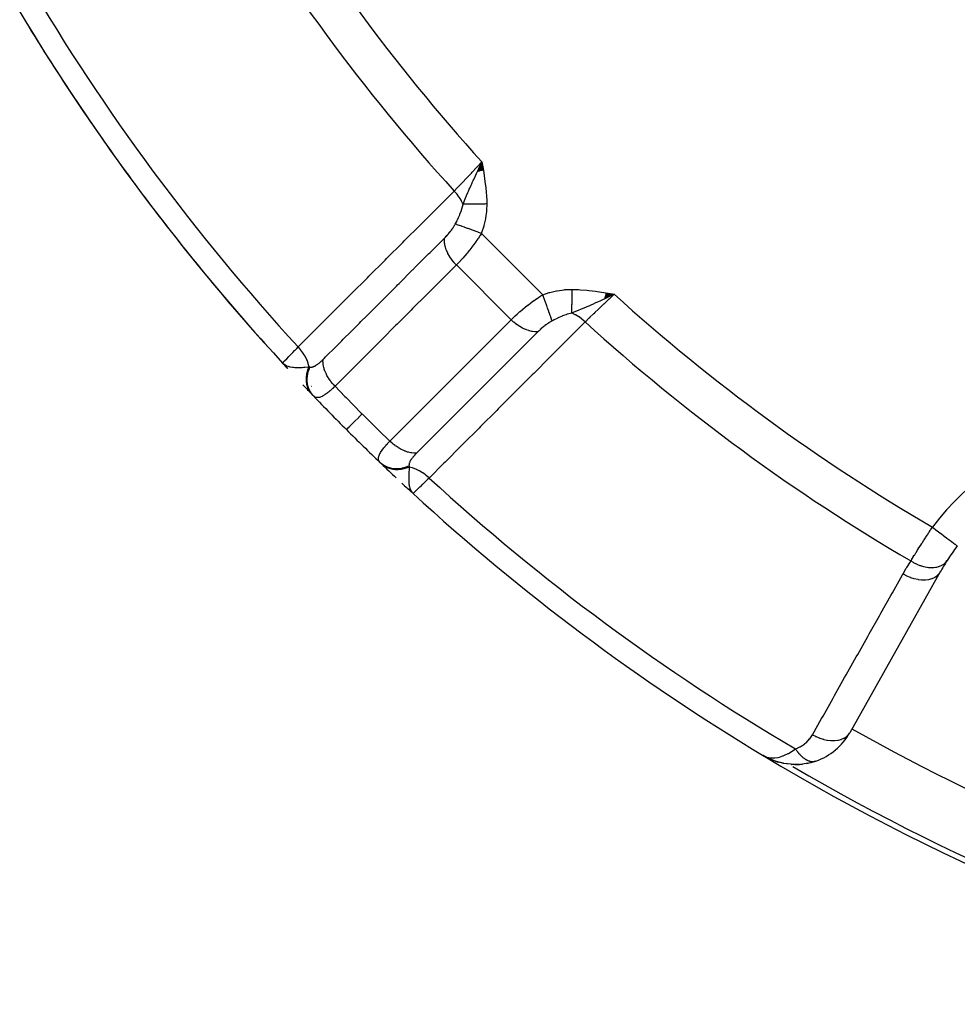
# Model space of a CAD drawing. Units: millimetres. Extents: x -313 to 503, y -343 to 343.
# Drawn here: x 153 to 183, y -98 to -66 of the extents above; entities that cross this region are included whole.
import ezdxf

# ---------------------------------------------------------------- set-up
doc = ezdxf.new("R2010")
doc.units = ezdxf.units.MM
doc.linetypes.add('DASHED', pattern=[9.652, 8.128, -1.524])
doc.layers.add('nevidi', color=4, linetype='DASHED')

msp = doc.modelspace()

# ---------------------------------------------------------------- linework, layer by layer
at = {"color": 2}
for p, q in [((167.579, -71.211), (167.715, -70.91)), ((167.588, -71.209), (167.715, -70.91)), ((167.588, -71.209), (167.715, -70.91)), ((167.597, -71.208), (167.715, -70.91)), ((167.606, -71.206), (167.715, -70.91)), ((167.616, -71.205), (167.715, -70.91)), ((167.625, -71.203), (167.715, -70.91)), ((167.634, -71.202), (167.715, -70.91)), ((167.643, -71.2), (167.715, -70.91)), ((167.653, -71.199), (167.715, -70.91)), ((167.662, -71.197), (167.715, -70.91)), ((167.671, -71.196), (167.715, -70.91)), ((167.68, -71.194), (167.715, -70.91)), ((167.69, -71.193), (167.715, -70.91)), ((167.69, -71.193), (167.715, -70.91)), ((167.699, -71.191), (167.715, -70.91)), ((167.708, -71.19), (167.715, -70.91)), ((167.755, -71.182), (167.715, -70.91)), ((167.746, -71.184), (167.715, -70.91)), ((167.736, -71.185), (167.715, -70.91)), ((167.727, -71.187), (167.715, -70.91)), ((167.727, -71.187), (167.715, -70.91)), ((167.718, -71.188), (167.715, -70.91)), ((171.657, -75.289), (171.958, -75.153)), ((171.659, -75.279), (171.958, -75.153)), ((171.661, -75.27), (171.958, -75.153)), ((171.662, -75.26), (171.958, -75.153)), ((171.664, -75.251), (171.958, -75.153)), ((171.665, -75.241), (171.958, -75.153)), ((171.667, -75.231), (171.958, -75.153)), ((171.667, -75.231), (171.958, -75.153)), ((171.668, -75.222), (171.958, -75.153)), ((171.67, -75.212), (171.958, -75.153)), ((171.672, -75.202), (171.958, -75.153)), ((171.673, -75.193), (171.958, -75.153)), ((171.675, -75.183), (171.958, -75.153)), ((171.675, -75.183), (171.958, -75.153)), ((171.676, -75.173), (171.958, -75.153)), ((171.678, -75.164), (171.958, -75.153)), ((171.678, -75.164), (171.958, -75.153)), ((171.679, -75.154), (171.958, -75.153)), ((171.679, -75.154), (171.958, -75.153)), ((171.681, -75.144), (171.958, -75.153)), ((171.683, -75.135), (171.958, -75.153)), ((171.684, -75.125), (171.958, -75.153)), ((171.686, -75.115), (171.898, -75.143)), ((171.686, -75.115), (171.958, -75.153)), ((161.323, -77.362), (161.325, -77.36)), ((161.437, -77.461), (161.323, -77.362)), ((161.44, -77.466), (161.323, -77.362)), ((161.442, -77.471), (161.323, -77.362)), ((161.445, -77.476), (161.323, -77.362)), ((161.447, -77.48), (161.323, -77.362)), ((161.45, -77.485), (161.323, -77.362)), ((161.452, -77.49), (161.323, -77.362)), ((161.455, -77.494), (161.323, -77.362)), ((161.458, -77.499), (161.323, -77.362)), ((161.461, -77.503), (161.323, -77.362)), ((161.464, -77.507), (161.323, -77.362)), ((161.454, -77.499), (161.323, -77.362)), ((161.473, -77.52), (161.323, -77.362)), ((161.476, -77.525), (161.323, -77.362)), ((161.479, -77.529), (161.323, -77.362)), ((161.482, -77.533), (161.323, -77.362)), ((161.486, -77.537), (161.323, -77.362)), ((161.463, -77.512), (161.323, -77.362)), ((161.435, -77.456), (161.384, -77.413)), ((161.433, -77.451), (161.394, -77.419)), ((161.431, -77.446), (161.407, -77.428)), ((161.429, -77.441), (161.415, -77.431)), ((168.468, -77.472), (168.469, -77.473)), ((165.324, -81.377), (165.506, -81.545)), ((165.328, -81.38), (165.344, -81.395)), ((165.332, -81.383), (165.344, -81.395)), ((165.332, -81.384), (165.506, -81.545)), ((165.336, -81.387), (165.506, -81.545)), ((165.336, -81.387), (165.506, -81.545)), ((165.34, -81.39), (165.506, -81.545)), ((165.34, -81.39), (165.506, -81.545)), ((165.344, -81.393), (165.353, -81.401)), ((165.344, -81.393), (165.353, -81.401)), ((165.353, -81.399), (165.361, -81.407)), ((165.357, -81.402), (165.506, -81.545)), ((165.366, -81.408), (165.506, -81.545)), ((165.366, -81.408), (165.506, -81.545)), ((165.367, -81.414), (165.506, -81.545)), ((165.367, -81.414), (165.506, -81.545)), ((165.37, -81.411), (165.506, -81.545)), ((165.37, -81.411), (165.506, -81.545)), ((165.375, -81.413), (165.506, -81.545)), ((165.377, -81.42), (165.506, -81.545)), ((165.379, -81.416), (165.481, -81.519)), ((165.384, -81.419), (165.481, -81.519)), ((165.388, -81.421), (165.478, -81.516)), ((165.393, -81.424), (165.479, -81.515)), ((165.393, -81.424), (165.479, -81.515)), ((165.398, -81.426), (165.472, -81.508)), ((165.402, -81.429), (165.468, -81.502)), ((165.407, -81.431), (165.461, -81.492)), ((165.407, -81.431), (165.461, -81.492)), ((165.412, -81.433), (165.456, -81.485)), ((165.417, -81.435), (165.448, -81.474)), ((165.417, -81.435), (165.448, -81.474)), ((165.422, -81.438), (165.444, -81.465)), ((165.422, -81.438), (165.444, -81.465)), ((165.427, -81.44), (165.431, -81.446)), ((165.427, -81.44), (165.431, -81.446)), ((165.479, -81.515), (165.481, -81.519)), ((165.508, -81.543), (165.506, -81.545)), ((182.416, -84.062), (179.509, -89.222)), ((176.757, -89.964), (176.734, -89.953)), ((176.763, -89.967), (176.734, -89.953)), ((176.763, -89.967), (176.734, -89.953)), ((176.765, -89.969), (176.734, -89.953)), ((176.766, -89.969), (176.734, -89.953)), ((176.767, -89.97), (176.734, -89.953)), ((176.767, -89.97), (176.734, -89.953)), ((176.768, -89.97), (176.734, -89.953)), ((176.896, -90.038), (176.783, -89.979)), ((176.881, -90.029), (176.785, -89.979)), ((176.889, -90.033), (176.786, -89.98)), ((176.881, -90.028), (176.79, -89.982)), ((176.877, -90.026), (176.793, -89.983)), ((176.87, -90.021), (176.802, -89.987)), ((176.87, -90.021), (176.802, -89.987)), ((176.866, -90.018), (176.812, -89.991)), ((176.863, -90.016), (176.814, -89.992)), ((176.859, -90.013), (176.82, -89.994)), ((176.855, -90.011), (176.827, -89.997)), ((176.912, -90.046), (176.902, -90.041)), ((176.92, -90.051), (176.918, -90.05)), ((176.944, -90.063), (176.922, -90.051)), ((176.986, -90.078), (176.936, -90.059)), ((177.141, -90.139), (176.936, -90.059)), ((176.989, -90.08), (176.94, -90.061)), ((176.944, -90.063), (176.94, -90.061)), ((177.149, -90.142), (176.94, -90.061)), ((177.159, -90.145), (177.011, -90.091)), ((177.149, -90.142), (177.091, -90.119)), ((177.157, -90.145), (177.092, -90.119)), ((177.141, -90.139), (177.149, -90.142)), ((177.374, -90.2), (177.166, -90.147)), ((177.374, -90.2), (177.386, -90.203)), ((177.628, -90.234), (177.479, -90.219)), ((177.628, -90.234), (177.645, -90.236)), ((177.9, -90.235), (177.731, -90.24)), ((178.162, -90.2), (177.991, -90.227)), ((178.162, -90.2), (178.178, -90.197)), ((178.412, -90.133), (178.255, -90.179))]:
    msp.add_line(p, q, dxfattribs=at)
for points in [[(167.613, -71.125), (167.653, -71.041), (167.683, -70.978)], [(171.958, -75.153), (171.743, -75.255), (171.722, -75.265), (171.656, -75.296)], [(161.323, -77.362), (161.378, -77.409), (161.393, -77.419)], [(165.449, -81.474), (165.459, -81.491), (165.477, -81.514), (165.481, -81.519)], [(176.774, -89.974), (176.812, -89.991), (176.846, -90.003)], [(176.92, -90.051), (176.924, -90.053), (176.928, -90.055), (176.932, -90.057), (176.936, -90.059), (176.94, -90.061), (176.944, -90.063), (176.947, -90.064)], [(177.374, -90.2), (177.157, -90.145), (176.944, -90.063)], [(177.157, -90.145), (177.166, -90.147), (177.171, -90.149)], [(177.628, -90.234), (177.399, -90.206), (177.239, -90.169)], [(177.88, -90.236), (177.645, -90.236), (177.657, -90.237)], [(177.88, -90.236), (177.9, -90.235), (177.915, -90.234)], [(178.41, -90.133), (178.412, -90.133), (178.426, -90.128)]]:
    msp.add_lwpolyline(points, dxfattribs=at)
for centre, radius, start, end in [((212.868, -30), 70, 211.03989, 222.57823), ((212.868, -30), 70, 211.48392, 216.50666), ((212.868, -30), 70, 216.89034, 222.0426), ((212.868, -30), 70, 223.3551, 223.71732), ((212.868, -30), 70, 223.71732, 223.73863), ((212.868, -30), 70, 223.75938, 225), ((212.868, -30), 70, 225, 226.24062), ((212.868, -30), 70, 226.24062, 226.28268), ((212.868, -30), 70, 226.28268, 226.81901), ((212.868, -30), 70, 227.02119, 227.22332), ((212.868, -30), 70, 227.42177, 238.95731), ((188.95, -87.742), 7.5, 142.9982, 147.3457), ((188.95, -87.742), 7.5, 147.3457, 150.6079), ((177.767, -88.24), 2, 289.2445, 330.6079), ((212.868, -30), 70, 238.92248, 256.04103), ((177.767, -88.24), 2, 238.9225, 243.5747), ((177.767, -88.24), 2, 244.6572, 245.8493), ((177.767, -88.24), 2, 246.1801, 247.2017), ((177.767, -88.24), 2, 252.1599, 254.0008), ((177.767, -88.24), 2, 269.5916, 270), ((177.767, -88.24), 2, 270, 276.4507), ((177.767, -88.24), 2, 280.6906, 288.5359)]:
    msp.add_arc(centre, radius, start, end, dxfattribs=at)
at = {"layer": 'nevidi', "color": 7, "linetype": 'Continuous'}
for p, q in [((167.642, -71.062), (167.648, -71.051)), ((167.648, -71.052), (167.66, -71.031)), ((167.683, -70.978), (167.715, -70.91)), ((167.688, -70.985), (167.692, -70.978)), ((167.7, -70.964), (167.703, -70.959)), ((167.705, -70.955), (167.706, -70.954)), ((167.711, -70.947), (167.712, -70.944)), ((167.715, -70.939), (167.716, -70.937)), ((167.608, -71.122), (167.608, -71.12)), ((167.7, -73.2), (169.668, -75.168)), ((166.897, -74.214), (168.654, -75.972)), ((169.878, -76.067), (169.876, -76.067)), ((162.254, -78.099), (162.256, -78.1)), ((165.481, -81.519), (165.506, -81.545))]:
    msp.add_line(p, q, dxfattribs=at)
for points in [[(166.826, -71.843), (166.91, -71.755), (166.95, -71.713), (166.956, -71.707), (167.056, -71.602), (167.091, -71.565), (167.098, -71.558), (167.212, -71.438), (167.242, -71.407), (167.249, -71.4), (167.377, -71.266), (167.4, -71.241), (167.407, -71.234), (167.546, -71.088), (167.561, -71.072), (167.568, -71.065), (167.715, -70.91)], [(167.715, -70.91), (167.742, -71.07), (167.761, -71.181), (167.786, -71.34), (167.802, -71.453), (167.824, -71.614), (167.837, -71.725), (167.853, -71.887), (167.861, -71.999), (167.869, -72.162), (167.871, -72.258)], [(167.111, -72.267), (167.157, -72.15), (167.179, -72.097), (167.201, -72.043), (167.201, -72.041), (167.211, -72.019), (167.224, -71.987), (167.267, -71.885), (167.285, -71.843), (167.299, -71.811), (167.311, -71.783), (167.326, -71.749), (167.367, -71.657), (167.387, -71.611), (167.401, -71.581), (167.405, -71.571), (167.435, -71.505), (167.451, -71.47), (167.506, -71.352), (167.517, -71.328), (167.536, -71.288), (167.54, -71.28), (167.572, -71.212), (167.584, -71.185), (167.613, -71.125)], [(161.819, -76.845), (162.337, -76.328), (162.386, -76.279), (162.905, -75.76), (162.954, -75.711), (163.473, -75.193), (163.522, -75.144), (164.041, -74.625), (164.09, -74.576), (164.609, -74.058), (164.658, -74.009), (165.177, -73.491), (165.226, -73.441), (165.745, -72.923), (165.794, -72.874), (166.313, -72.356), (166.362, -72.306), (166.826, -71.843)], [(167.111, -72.267), (167.107, -72.259), (167.103, -72.248), (167.062, -72.165), (167.058, -72.158), (167.052, -72.148), (167.046, -72.137), (166.995, -72.053), (166.99, -72.047), (166.985, -72.039), (166.978, -72.028), (166.916, -71.946), (166.911, -71.94), (166.906, -71.934), (166.898, -71.924), (166.827, -71.845), (166.826, -71.843)], [(166.862, -72.901), (166.917, -72.794), (166.933, -72.761), (166.941, -72.745), (166.966, -72.691), (167.005, -72.602), (167.006, -72.599), (167.012, -72.583), (167.056, -72.464), (167.065, -72.437), (167.07, -72.421), (167.071, -72.416), (167.109, -72.275), (167.111, -72.267)], [(167.871, -72.258), (167.846, -72.258), (167.844, -72.258), (167.804, -72.259), (167.802, -72.259), (167.787, -72.259), (167.783, -72.259), (167.762, -72.259), (167.759, -72.259), (167.719, -72.26), (167.717, -72.26), (167.69, -72.26), (167.686, -72.26), (167.678, -72.26), (167.675, -72.26), (167.636, -72.261), (167.634, -72.261), (167.595, -72.261), (167.594, -72.261), (167.593, -72.261), (167.59, -72.261), (167.555, -72.262), (167.552, -72.262), (167.515, -72.262), (167.512, -72.262), (167.502, -72.262), (167.498, -72.262), (167.475, -72.263), (167.473, -72.263), (167.437, -72.263), (167.435, -72.263), (167.412, -72.263), (167.409, -72.263), (167.399, -72.264), (167.397, -72.264), (167.362, -72.264), (167.36, -72.264), (167.327, -72.264), (167.326, -72.264), (167.324, -72.264), (167.324, -72.264), (167.291, -72.265), (167.289, -72.265), (167.257, -72.265), (167.255, -72.265), (167.248, -72.265), (167.245, -72.265), (167.224, -72.266), (167.222, -72.266), (167.192, -72.266), (167.19, -72.266), (167.174, -72.266), (167.171, -72.266), (167.162, -72.266), (167.16, -72.266), (167.132, -72.267), (167.131, -72.267), (167.111, -72.267)], [(167.871, -72.258), (167.864, -72.471), (167.862, -72.494), (167.832, -72.714), (167.828, -72.737), (167.778, -72.952), (167.772, -72.975), (167.705, -73.188), (167.7, -73.2)], [(166.513, -73.355), (166.539, -73.329), (166.542, -73.326), (166.572, -73.294), (166.576, -73.29), (166.6, -73.263), (166.605, -73.257), (166.609, -73.254), (166.638, -73.22), (166.641, -73.216), (166.67, -73.182), (166.673, -73.178), (166.677, -73.173), (166.701, -73.142), (166.704, -73.139), (166.732, -73.103), (166.735, -73.099), (166.761, -73.062), (166.764, -73.058), (166.789, -73.022), (166.792, -73.018), (166.807, -72.993), (166.815, -72.981), (166.818, -72.977), (166.84, -72.941), (166.842, -72.937), (166.845, -72.931), (166.862, -72.901)], [(167.7, -73.2), (167.61, -73.168), (167.595, -73.162), (167.59, -73.161), (167.494, -73.127), (167.479, -73.121), (167.474, -73.12), (167.381, -73.086), (167.367, -73.081), (167.362, -73.08), (167.273, -73.048), (167.26, -73.043), (167.255, -73.042), (167.172, -73.012), (167.16, -73.007), (167.156, -73.006), (167.08, -72.979), (167.068, -72.975), (167.064, -72.973), (166.996, -72.949), (166.986, -72.946), (166.983, -72.944), (166.924, -72.923), (166.915, -72.92), (166.913, -72.919), (166.864, -72.902), (166.862, -72.901)], [(167.7, -73.2), (167.66, -73.265), (167.653, -73.276), (167.647, -73.285), (167.59, -73.372), (167.583, -73.381), (167.524, -73.466), (167.518, -73.474), (167.517, -73.476), (167.456, -73.561), (167.449, -73.57), (167.386, -73.653), (167.379, -73.662), (167.372, -73.671), (167.315, -73.744), (167.308, -73.752), (167.244, -73.831), (167.237, -73.839), (167.224, -73.855), (167.173, -73.915), (167.166, -73.923), (167.102, -73.996), (167.095, -74.004), (167.078, -74.023), (167.032, -74.074), (167.025, -74.081), (166.962, -74.147), (166.956, -74.154), (166.937, -74.173), (166.897, -74.214)], [(162.62, -77.247), (162.651, -77.216), (162.702, -77.165), (163.026, -76.841), (163.074, -76.793), (163.22, -76.647), (163.269, -76.598), (163.523, -76.344), (163.571, -76.296), (163.788, -76.079), (163.837, -76.03), (164.019, -75.848), (164.068, -75.8), (164.356, -75.511), (164.405, -75.463), (164.516, -75.351), (164.565, -75.303), (164.925, -74.943), (164.972, -74.895), (165.013, -74.854), (165.061, -74.806), (165.494, -74.374), (165.51, -74.358), (165.54, -74.328), (165.558, -74.31), (166.007, -73.861), (166.055, -73.813), (166.063, -73.805), (166.108, -73.76), (166.504, -73.365), (166.513, -73.355)], [(166.897, -74.214), (166.894, -74.212), (166.828, -74.141), (166.822, -74.134), (166.812, -74.122), (166.752, -74.047), (166.746, -74.04), (166.737, -74.027), (166.685, -73.949), (166.68, -73.941), (166.672, -73.928), (166.627, -73.848), (166.623, -73.84), (166.617, -73.827), (166.581, -73.746), (166.578, -73.738), (166.573, -73.724), (166.546, -73.644), (166.544, -73.636), (166.54, -73.623), (166.523, -73.543), (166.521, -73.536), (166.519, -73.523), (166.512, -73.446), (166.511, -73.439), (166.511, -73.426), (166.513, -73.355)], [(166.897, -74.214), (166.487, -74.624), (166.439, -74.672), (165.99, -75.12), (165.942, -75.168), (165.493, -75.616), (165.445, -75.665), (164.996, -76.113), (164.948, -76.161), (164.5, -76.609), (164.451, -76.658), (164.003, -77.106), (163.955, -77.154), (163.506, -77.602), (163.458, -77.651), (163.009, -78.099), (163.004, -78.104)], [(168.654, -75.972), (168.695, -75.931), (168.707, -75.919), (168.714, -75.913), (168.779, -75.851), (168.786, -75.844), (168.846, -75.79), (168.855, -75.781), (168.863, -75.775), (168.935, -75.711), (168.943, -75.704), (169.013, -75.644), (169.019, -75.639), (169.028, -75.632), (169.107, -75.567), (169.115, -75.561), (169.196, -75.496), (169.197, -75.496), (169.205, -75.49), (169.288, -75.427), (169.297, -75.42), (169.382, -75.358), (169.391, -75.352), (169.394, -75.35), (169.477, -75.292), (169.487, -75.285), (169.574, -75.227), (169.583, -75.221), (169.603, -75.208), (169.668, -75.168)], [(169.668, -75.168), (169.87, -75.103), (169.893, -75.096), (170.108, -75.045), (170.131, -75.04), (170.35, -75.008), (170.374, -75.006), (170.597, -74.997), (170.61, -74.997)], [(169.967, -76.006), (169.951, -75.961), (169.948, -75.953), (169.947, -75.95), (169.926, -75.892), (169.923, -75.882), (169.921, -75.879), (169.897, -75.811), (169.893, -75.8), (169.892, -75.796), (169.865, -75.721), (169.861, -75.708), (169.859, -75.704), (169.83, -75.622), (169.825, -75.608), (169.823, -75.604), (169.792, -75.515), (169.787, -75.501), (169.785, -75.497), (169.752, -75.404), (169.747, -75.389), (169.745, -75.384), (169.711, -75.289), (169.706, -75.273), (169.704, -75.268), (169.669, -75.171), (169.668, -75.168)], [(170.601, -75.757), (170.602, -75.734), (170.602, -75.733), (170.602, -75.704), (170.602, -75.702), (170.602, -75.7), (170.602, -75.697), (170.602, -75.672), (170.602, -75.67), (170.603, -75.639), (170.603, -75.637), (170.603, -75.627), (170.603, -75.624), (170.603, -75.604), (170.603, -75.602), (170.604, -75.569), (170.604, -75.567), (170.604, -75.548), (170.604, -75.544), (170.604, -75.532), (170.604, -75.53), (170.604, -75.494), (170.604, -75.492), (170.605, -75.463), (170.605, -75.46), (170.605, -75.455), (170.605, -75.453), (170.605, -75.416), (170.605, -75.413), (170.606, -75.375), (170.606, -75.374), (170.606, -75.373), (170.606, -75.371), (170.606, -75.334), (170.606, -75.331), (170.607, -75.292), (170.607, -75.29), (170.607, -75.282), (170.607, -75.278), (170.607, -75.249), (170.607, -75.247), (170.608, -75.206), (170.608, -75.204), (170.608, -75.187), (170.608, -75.182), (170.608, -75.163), (170.608, -75.161), (170.609, -75.119), (170.609, -75.117), (170.609, -75.089), (170.609, -75.085), (170.609, -75.075), (170.609, -75.073), (170.61, -75.031), (170.61, -75.029), (170.61, -74.997)], [(170.61, -74.997), (170.81, -75.003), (170.869, -75.007), (171.083, -75.025), (171.143, -75.031), (171.355, -75.057), (171.415, -75.066), (171.627, -75.098), (171.687, -75.108), (171.898, -75.143), (171.958, -75.153)], [(171.958, -75.153), (171.861, -75.245), (171.796, -75.307), (171.788, -75.314), (171.681, -75.416), (171.626, -75.469), (171.619, -75.476), (171.506, -75.583), (171.461, -75.626), (171.454, -75.633), (171.338, -75.743), (171.303, -75.777), (171.296, -75.784), (171.18, -75.894), (171.154, -75.919), (171.148, -75.925), (171.034, -76.034), (171.025, -76.042)], [(171.656, -75.296), (171.58, -75.332), (171.516, -75.362), (171.425, -75.405), (171.418, -75.408), (171.363, -75.433), (171.287, -75.468), (171.212, -75.502), (171.143, -75.532), (171.085, -75.557), (171.056, -75.57), (170.881, -75.644), (170.88, -75.645), (170.827, -75.667), (170.824, -75.668), (170.638, -75.743), (170.601, -75.757)], [(170.601, -75.757), (170.595, -75.759), (170.463, -75.793), (170.447, -75.798), (170.404, -75.812), (170.333, -75.838), (170.301, -75.85), (170.285, -75.856), (170.177, -75.902), (170.139, -75.92), (170.123, -75.927), (170.033, -75.972), (169.976, -76.002), (169.967, -76.006)], [(171.025, -76.042), (171.024, -76.042), (170.935, -75.963), (170.934, -75.962), (170.928, -75.957), (170.924, -75.954), (170.829, -75.883), (170.828, -75.883), (170.821, -75.878), (170.819, -75.876), (170.72, -75.816), (170.717, -75.814), (170.71, -75.81), (170.71, -75.81), (170.609, -75.761), (170.604, -75.759), (170.601, -75.757)], [(164.764, -79.864), (165.17, -79.458), (165.218, -79.41), (165.667, -78.961), (165.715, -78.913), (166.164, -78.464), (166.212, -78.415), (166.661, -77.966), (166.709, -77.918), (167.157, -77.469), (167.206, -77.421), (167.654, -76.972), (167.703, -76.923), (168.151, -76.474), (168.2, -76.426), (168.649, -75.977), (168.654, -75.972)], [(171.025, -76.042), (170.512, -76.556), (170.463, -76.605), (169.944, -77.124), (169.895, -77.174), (169.376, -77.693), (169.326, -77.742), (168.808, -78.262), (168.759, -78.311), (168.24, -78.83), (168.19, -78.88), (167.672, -79.399), (167.622, -79.448), (167.104, -79.967), (167.054, -80.017), (166.536, -80.536), (166.486, -80.585), (166.023, -81.049)], [(169.513, -76.355), (169.51, -76.355), (169.438, -76.357), (169.429, -76.357), (169.417, -76.356), (169.341, -76.348), (169.333, -76.347), (169.32, -76.345), (169.241, -76.327), (169.232, -76.325), (169.219, -76.321), (169.139, -76.294), (169.13, -76.29), (169.117, -76.285), (169.037, -76.249), (169.028, -76.245), (169.015, -76.238), (168.936, -76.193), (168.927, -76.188), (168.914, -76.18), (168.837, -76.128), (168.829, -76.122), (168.816, -76.112), (168.742, -76.053), (168.734, -76.046), (168.722, -76.036), (168.654, -75.972)], [(169.967, -76.006), (169.937, -76.023), (169.935, -76.024), (169.931, -76.026), (169.895, -76.048), (169.891, -76.051), (169.854, -76.074), (169.85, -76.077), (169.813, -76.102), (169.809, -76.105), (169.773, -76.131), (169.769, -76.134), (169.733, -76.161), (169.729, -76.164), (169.694, -76.192), (169.694, -76.192), (169.69, -76.195), (169.655, -76.224), (169.651, -76.228), (169.617, -76.257), (169.614, -76.26), (169.581, -76.29), (169.578, -76.293), (169.546, -76.323), (169.542, -76.326), (169.513, -76.355)], [(169.513, -76.355), (169.152, -76.716), (169.107, -76.761), (169.059, -76.81), (168.61, -77.259), (168.585, -77.284), (168.561, -77.307), (168.539, -77.33), (168.113, -77.756), (168.064, -77.804), (168.018, -77.851), (167.971, -77.898), (167.616, -78.253), (167.567, -78.302), (167.451, -78.418), (167.403, -78.466), (167.118, -78.751), (167.07, -78.799), (166.883, -78.986), (166.834, -79.035), (166.621, -79.248), (166.573, -79.296), (166.316, -79.554), (166.266, -79.603), (166.124, -79.745), (166.076, -79.794), (165.749, -80.121), (165.698, -80.171), (165.627, -80.243), (165.621, -80.248)], [(161.325, -77.36), (161.331, -77.354), (161.332, -77.353), (161.345, -77.34), (161.355, -77.329), (161.357, -77.327), (161.388, -77.294), (161.396, -77.286), (161.399, -77.283), (161.454, -77.226), (161.454, -77.226), (161.458, -77.222), (161.527, -77.15), (161.532, -77.144), (161.542, -77.134), (161.615, -77.059), (161.621, -77.052), (161.649, -77.022), (161.716, -76.953), (161.723, -76.946), (161.775, -76.891), (161.819, -76.845)], [(162.172, -77.483), (162.171, -77.48), (162.147, -77.384), (162.146, -77.379), (162.144, -77.374), (162.143, -77.369), (162.106, -77.272), (162.104, -77.266), (162.102, -77.262), (162.1, -77.257), (162.052, -77.16), (162.049, -77.154), (162.047, -77.15), (162.044, -77.145), (161.985, -77.051), (161.981, -77.044), (161.979, -77.041), (161.975, -77.035), (161.907, -76.945), (161.902, -76.939), (161.9, -76.936), (161.895, -76.93), (161.819, -76.846), (161.819, -76.845)], [(162.201, -77.489), (162.21, -77.49), (162.212, -77.491), (162.224, -77.492), (162.226, -77.492), (162.239, -77.492), (162.24, -77.492), (162.254, -77.49), (162.256, -77.49), (162.27, -77.488), (162.271, -77.488), (162.286, -77.484), (162.287, -77.484), (162.293, -77.482), (162.302, -77.479), (162.304, -77.479), (162.319, -77.473), (162.321, -77.472), (162.337, -77.465), (162.339, -77.465), (162.355, -77.457), (162.357, -77.456), (162.372, -77.447), (162.373, -77.447), (162.375, -77.446), (162.392, -77.435), (162.394, -77.434), (162.412, -77.423), (162.414, -77.422), (162.431, -77.409), (162.433, -77.408), (162.452, -77.395), (162.454, -77.393), (162.472, -77.379), (162.474, -77.378), (162.493, -77.363), (162.495, -77.361), (162.514, -77.345), (162.516, -77.343), (162.536, -77.327), (162.538, -77.325), (162.557, -77.307), (162.559, -77.305), (162.579, -77.287), (162.581, -77.285), (162.601, -77.265), (162.603, -77.263), (162.62, -77.247)], [(163.004, -78.104), (162.949, -78.046), (162.929, -78.024), (162.922, -78.016), (162.872, -77.954), (162.854, -77.93), (162.848, -77.922), (162.803, -77.856), (162.788, -77.831), (162.782, -77.823), (162.744, -77.756), (162.731, -77.731), (162.727, -77.722), (162.696, -77.654), (162.685, -77.629), (162.682, -77.62), (162.658, -77.552), (162.651, -77.527), (162.649, -77.518), (162.633, -77.451), (162.629, -77.427), (162.627, -77.418), (162.62, -77.353), (162.619, -77.33), (162.618, -77.322), (162.619, -77.26), (162.62, -77.247)], [(161.393, -77.419), (161.423, -77.436), (161.427, -77.438), (161.45, -77.448), (161.497, -77.465), (161.521, -77.472), (161.536, -77.476), (161.559, -77.481), (161.561, -77.481), (161.637, -77.493), (161.668, -77.496), (161.713, -77.499), (161.713, -77.499), (161.753, -77.501), (161.827, -77.502), (161.873, -77.501), (161.874, -77.501), (161.883, -77.501), (161.947, -77.499), (161.988, -77.496), (162.027, -77.494), (162.031, -77.494), (162.033, -77.494), (162.141, -77.486), (162.141, -77.485), (162.172, -77.483)], [(162.275, -78.377), (162.26, -78.36), (162.258, -78.359), (162.237, -78.334), (162.236, -78.332), (162.217, -78.307), (162.216, -78.306), (162.216, -78.305), (162.215, -78.304), (162.197, -78.277), (162.195, -78.275), (162.179, -78.247), (162.177, -78.245), (162.165, -78.221), (162.163, -78.219), (162.162, -78.216), (162.161, -78.214), (162.147, -78.184), (162.146, -78.182), (162.134, -78.151), (162.133, -78.148), (162.125, -78.126), (162.124, -78.124), (162.122, -78.117), (162.121, -78.115), (162.111, -78.082), (162.111, -78.08), (162.103, -78.047), (162.102, -78.045), (162.098, -78.025), (162.098, -78.022), (162.096, -78.011), (162.096, -78.009), (162.091, -77.974), (162.09, -77.972), (162.087, -77.937), (162.087, -77.935), (162.086, -77.918), (162.086, -77.915), (162.085, -77.899), (162.085, -77.897), (162.085, -77.861), (162.085, -77.859), (162.087, -77.823), (162.087, -77.82), (162.088, -77.808), (162.088, -77.805), (162.09, -77.784), (162.09, -77.782), (162.095, -77.745), (162.095, -77.743), (162.102, -77.706), (162.102, -77.704), (162.104, -77.696), (162.104, -77.693), (162.11, -77.667), (162.11, -77.665), (162.12, -77.629), (162.12, -77.626), (162.131, -77.59), (162.132, -77.587), (162.133, -77.583), (162.134, -77.581), (162.144, -77.551), (162.145, -77.549), (162.159, -77.513), (162.16, -77.51), (162.172, -77.483)], [(162.311, -78.414), (162.3, -78.403), (162.251, -78.343), (162.25, -78.341), (162.235, -78.32), (162.196, -78.253), (162.195, -78.251), (162.183, -78.228), (162.154, -78.155), (162.153, -78.153), (162.145, -78.127), (162.126, -78.05), (162.125, -78.047), (162.121, -78.021), (162.112, -77.939), (162.112, -77.937), (162.111, -77.909), (162.114, -77.826), (162.114, -77.823), (162.117, -77.794), (162.13, -77.71), (162.131, -77.707), (162.137, -77.678), (162.161, -77.594), (162.162, -77.592), (162.171, -77.563), (162.201, -77.489)], [(162.172, -77.483), (162.172, -77.483), (162.184, -77.486), (162.185, -77.486), (162.186, -77.486), (162.2, -77.489), (162.201, -77.489)], [(163.004, -78.104), (162.974, -78.132), (162.97, -78.137), (162.93, -78.174), (162.926, -78.178), (162.921, -78.182), (162.887, -78.212), (162.883, -78.216), (162.878, -78.221), (162.846, -78.249), (162.842, -78.252), (162.805, -78.282), (162.801, -78.285), (162.791, -78.294), (162.766, -78.313), (162.762, -78.316), (162.752, -78.324), (162.728, -78.342), (162.725, -78.344), (162.692, -78.368), (162.688, -78.37), (162.67, -78.382), (162.656, -78.391), (162.653, -78.393), (162.638, -78.402), (162.622, -78.411), (162.619, -78.413), (162.59, -78.428), (162.587, -78.43), (162.561, -78.442), (162.559, -78.443), (162.556, -78.444), (162.537, -78.452), (162.529, -78.454), (162.527, -78.455), (162.501, -78.463), (162.499, -78.463), (162.475, -78.468), (162.472, -78.469), (162.465, -78.47), (162.45, -78.471), (162.448, -78.471), (162.447, -78.471), (162.426, -78.471), (162.423, -78.47), (162.403, -78.468), (162.401, -78.467), (162.382, -78.462), (162.38, -78.461), (162.38, -78.461), (162.372, -78.458), (162.362, -78.453), (162.36, -78.452), (162.343, -78.442), (162.341, -78.441), (162.325, -78.428), (162.323, -78.426), (162.311, -78.414)], [(163.004, -78.104), (163.319, -78.429), (163.359, -78.469), (163.847, -78.964), (163.876, -78.992)], [(163.876, -78.992), (163.758, -79.111), (163.755, -79.113), (163.752, -79.116), (163.642, -79.226), (163.64, -79.228), (163.638, -79.23), (163.546, -79.322), (163.544, -79.324), (163.542, -79.326), (163.469, -79.399), (163.468, -79.4), (163.466, -79.402), (163.414, -79.454), (163.413, -79.455), (163.412, -79.456), (163.381, -79.487), (163.381, -79.488), (163.38, -79.488), (163.371, -79.497)], [(163.876, -78.992), (164.358, -79.47), (164.399, -79.51), (164.764, -79.864)], [(164.454, -80.558), (164.442, -80.546), (164.441, -80.544), (164.428, -80.527), (164.426, -80.525), (164.416, -80.507), (164.415, -80.505), (164.414, -80.504), (164.41, -80.497), (164.407, -80.486), (164.406, -80.484), (164.4, -80.464), (164.4, -80.462), (164.397, -80.441), (164.397, -80.438), (164.397, -80.434), (164.397, -80.42), (164.398, -80.415), (164.398, -80.413), (164.401, -80.389), (164.401, -80.386), (164.407, -80.36), (164.408, -80.358), (164.409, -80.353), (164.417, -80.331), (164.417, -80.331), (164.418, -80.328), (164.43, -80.299), (164.431, -80.296), (164.446, -80.266), (164.448, -80.263), (164.45, -80.259), (164.465, -80.232), (164.466, -80.23), (164.467, -80.229), (164.488, -80.196), (164.49, -80.192), (164.513, -80.158), (164.516, -80.154), (164.518, -80.151), (164.542, -80.119), (164.544, -80.116), (164.545, -80.115), (164.573, -80.079), (164.576, -80.075), (164.607, -80.037), (164.611, -80.033), (164.612, -80.031), (164.644, -79.994), (164.648, -79.99), (164.648, -79.99), (164.683, -79.95), (164.687, -79.945), (164.726, -79.904), (164.73, -79.9), (164.731, -79.899), (164.764, -79.864)], [(165.621, -80.248), (165.56, -80.25), (165.538, -80.25), (165.53, -80.249), (165.465, -80.243), (165.441, -80.239), (165.433, -80.238), (165.365, -80.223), (165.341, -80.217), (165.333, -80.215), (165.264, -80.192), (165.24, -80.183), (165.231, -80.179), (165.162, -80.149), (165.138, -80.137), (165.129, -80.133), (165.06, -80.095), (165.037, -80.081), (165.028, -80.075), (164.961, -80.031), (164.938, -80.014), (164.93, -80.008), (164.866, -79.958), (164.844, -79.939), (164.836, -79.932), (164.776, -79.876), (164.764, -79.864)], [(165.621, -80.248), (165.606, -80.263), (165.604, -80.266), (165.584, -80.286), (165.582, -80.289), (165.563, -80.309), (165.561, -80.311), (165.542, -80.332), (165.54, -80.334), (165.523, -80.354), (165.521, -80.356), (165.505, -80.376), (165.503, -80.378), (165.487, -80.398), (165.486, -80.4), (165.471, -80.419), (165.47, -80.421), (165.456, -80.44), (165.455, -80.442), (165.442, -80.461), (165.441, -80.463), (165.437, -80.469), (165.43, -80.481), (165.428, -80.483), (165.418, -80.501), (165.417, -80.503), (165.408, -80.52), (165.407, -80.522), (165.399, -80.538), (165.399, -80.54), (165.392, -80.557), (165.391, -80.558), (165.386, -80.574), (165.386, -80.575), (165.386, -80.576), (165.382, -80.591), (165.381, -80.593), (165.379, -80.608), (165.378, -80.609), (165.378, -80.61), (165.377, -80.624), (165.377, -80.626), (165.376, -80.639), (165.376, -80.641), (165.377, -80.654), (165.377, -80.656), (165.379, -80.667)], [(165.379, -80.667), (165.363, -80.674), (165.279, -80.706), (165.277, -80.707), (165.249, -80.715), (165.164, -80.737), (165.161, -80.737), (165.134, -80.743), (165.048, -80.754), (165.045, -80.754), (165.018, -80.756), (164.934, -80.756), (164.931, -80.756), (164.905, -80.754), (164.823, -80.743), (164.821, -80.743), (164.795, -80.737), (164.718, -80.716), (164.716, -80.715), (164.691, -80.706), (164.619, -80.674), (164.617, -80.673), (164.595, -80.661), (164.529, -80.62), (164.527, -80.618), (164.507, -80.603), (164.454, -80.558)], [(165.385, -80.696), (165.361, -80.707), (165.358, -80.708), (165.323, -80.722), (165.32, -80.723), (165.285, -80.735), (165.284, -80.735), (165.282, -80.736), (165.282, -80.736), (165.246, -80.747), (165.243, -80.747), (165.207, -80.757), (165.205, -80.757), (165.173, -80.764), (165.17, -80.765), (165.169, -80.765), (165.166, -80.766), (165.13, -80.772), (165.127, -80.772), (165.091, -80.777), (165.089, -80.777), (165.06, -80.78), (165.058, -80.78), (165.053, -80.781), (165.051, -80.781), (165.015, -80.783), (165.013, -80.783), (164.977, -80.783), (164.975, -80.783), (164.95, -80.782), (164.947, -80.782), (164.94, -80.782), (164.937, -80.781), (164.903, -80.778), (164.9, -80.778), (164.866, -80.774), (164.864, -80.773), (164.843, -80.77), (164.841, -80.769), (164.83, -80.767), (164.828, -80.767), (164.795, -80.759), (164.793, -80.759), (164.761, -80.749), (164.759, -80.749), (164.742, -80.743), (164.74, -80.743), (164.727, -80.738), (164.725, -80.737), (164.694, -80.725), (164.692, -80.724), (164.662, -80.711), (164.66, -80.71), (164.647, -80.704), (164.645, -80.702), (164.631, -80.695), (164.629, -80.694), (164.601, -80.677), (164.599, -80.676), (164.572, -80.659), (164.57, -80.657), (164.561, -80.651), (164.559, -80.65), (164.544, -80.638), (164.542, -80.637), (164.517, -80.616), (164.515, -80.615), (164.491, -80.593), (164.491, -80.593)], [(165.385, -80.696), (165.38, -80.762), (165.377, -80.796), (165.374, -80.835), (165.374, -80.837), (165.374, -80.838), (165.374, -80.841), (165.37, -80.914), (165.368, -80.951), (165.367, -80.985), (165.367, -80.989), (165.367, -80.994), (165.367, -80.996), (165.366, -81.062), (165.367, -81.111), (165.367, -81.115), (165.368, -81.132), (165.369, -81.155), (165.369, -81.156), (165.372, -81.2), (165.375, -81.231), (165.379, -81.264), (165.38, -81.266), (165.387, -81.308), (165.387, -81.31), (165.39, -81.323), (165.392, -81.332), (165.405, -81.378), (165.415, -81.406), (165.42, -81.418), (165.425, -81.429), (165.43, -81.441), (165.432, -81.445), (165.449, -81.474)], [(165.379, -80.667), (165.382, -80.68), (165.382, -80.682), (165.385, -80.696), (165.385, -80.696), (165.385, -80.697)], [(166.023, -81.049), (166.021, -81.047), (165.942, -80.976), (165.932, -80.968), (165.929, -80.966), (165.921, -80.959), (165.837, -80.896), (165.827, -80.889), (165.824, -80.887), (165.814, -80.881), (165.729, -80.827), (165.718, -80.821), (165.714, -80.819), (165.704, -80.814), (165.617, -80.771), (165.606, -80.766), (165.602, -80.764), (165.592, -80.76), (165.505, -80.728), (165.494, -80.724), (165.489, -80.723), (165.48, -80.72), (165.395, -80.699), (165.385, -80.697)], [(166.023, -81.049), (165.975, -81.095), (165.915, -81.153), (165.908, -81.16), (165.845, -81.22), (165.81, -81.254), (165.803, -81.26), (165.733, -81.327), (165.718, -81.341), (165.713, -81.347), (165.642, -81.415), (165.642, -81.415), (165.637, -81.419), (165.582, -81.472), (165.579, -81.475), (165.573, -81.48), (165.539, -81.513), (165.537, -81.515), (165.528, -81.524), (165.514, -81.537), (165.513, -81.538), (165.508, -81.543)], [(181.47, -83.711), (181.476, -83.701), (181.499, -83.663), (181.505, -83.653), (181.543, -83.592), (181.549, -83.582), (181.582, -83.529), (181.587, -83.52), (181.594, -83.51), (181.634, -83.446), (181.64, -83.435), (181.682, -83.369), (181.689, -83.358), (181.698, -83.344), (181.731, -83.291), (181.738, -83.28), (181.782, -83.211), (181.789, -83.199), (181.822, -83.148), (181.834, -83.129), (181.842, -83.117), (181.887, -83.046), (181.895, -83.035), (181.941, -82.963), (181.949, -82.952), (181.953, -82.945), (181.995, -82.88), (182.003, -82.868), (182.05, -82.796), (182.058, -82.784), (182.088, -82.738), (182.106, -82.711), (182.114, -82.699), (182.162, -82.627)], [(182.162, -82.627), (182.163, -82.628), (182.22, -82.67), (182.247, -82.691), (182.261, -82.702), (182.326, -82.75), (182.344, -82.764), (182.358, -82.775), (182.429, -82.828), (182.438, -82.835), (182.452, -82.845), (182.527, -82.902), (182.528, -82.903), (182.541, -82.913), (182.613, -82.967), (182.619, -82.971), (182.625, -82.976), (182.691, -83.025), (182.702, -83.034), (182.703, -83.034), (182.761, -83.078), (182.77, -83.085), (182.777, -83.09), (182.821, -83.123), (182.829, -83.129), (182.839, -83.137), (182.871, -83.161), (182.878, -83.166), (182.889, -83.175), (182.911, -83.191), (182.916, -83.195), (182.927, -83.203), (182.939, -83.212), (182.943, -83.215), (182.951, -83.221), (182.956, -83.225), (182.958, -83.226), (182.961, -83.229)], [(181.47, -83.711), (181.544, -83.754), (181.56, -83.763), (181.569, -83.767), (181.571, -83.769), (181.652, -83.807), (181.668, -83.814), (181.687, -83.822), (181.689, -83.823), (181.762, -83.851), (181.778, -83.857), (181.806, -83.866), (181.809, -83.866), (181.872, -83.884), (181.889, -83.888), (181.925, -83.897), (181.928, -83.897), (181.982, -83.907), (181.998, -83.909), (182.042, -83.915), (182.045, -83.915), (182.088, -83.919), (182.104, -83.919), (182.155, -83.92), (182.158, -83.92), (182.19, -83.919), (182.205, -83.918), (182.262, -83.912), (182.264, -83.912), (182.287, -83.908), (182.3, -83.905), (182.36, -83.891), (182.362, -83.89), (182.376, -83.886), (182.388, -83.882), (182.449, -83.857), (182.45, -83.856), (182.456, -83.853), (182.468, -83.848), (182.526, -83.811), (182.527, -83.81), (182.528, -83.81), (182.537, -83.803), (182.587, -83.758), (182.591, -83.754), (182.592, -83.753), (182.595, -83.749), (182.635, -83.696), (182.636, -83.696)], [(181.22, -84.126), (181.325, -83.944), (181.342, -83.917), (181.455, -83.733), (181.47, -83.711)], [(178.314, -89.286), (178.606, -88.769), (178.654, -88.684), (178.977, -88.11), (179.025, -88.024), (179.348, -87.45), (179.396, -87.365), (179.719, -86.791), (179.767, -86.706), (180.09, -86.132), (180.138, -86.047), (180.462, -85.473), (180.51, -85.387), (180.833, -84.814), (180.881, -84.728), (181.204, -84.154), (181.22, -84.126)], [(181.22, -84.126), (181.321, -84.179), (181.324, -84.18), (181.334, -84.185), (181.444, -84.231), (181.447, -84.232), (181.457, -84.236), (181.569, -84.271), (181.571, -84.272), (181.582, -84.275), (181.693, -84.299), (181.695, -84.299), (181.706, -84.301), (181.814, -84.313), (181.817, -84.313), (181.827, -84.314), (181.931, -84.314), (181.933, -84.314), (181.943, -84.313), (182.04, -84.302), (182.043, -84.301), (182.052, -84.3), (182.141, -84.276), (182.143, -84.275), (182.151, -84.272), (182.231, -84.237), (182.233, -84.236), (182.24, -84.233), (182.308, -84.187), (182.31, -84.186), (182.316, -84.181), (182.372, -84.125), (182.373, -84.124), (182.378, -84.118), (182.416, -84.062)], [(177.771, -89.738), (177.834, -89.714), (177.844, -89.71), (177.911, -89.678), (177.921, -89.673), (177.984, -89.635), (177.993, -89.63), (178.051, -89.588), (178.06, -89.582), (178.114, -89.536), (178.122, -89.529), (178.172, -89.48), (178.179, -89.472), (178.224, -89.42), (178.23, -89.412), (178.271, -89.356), (178.277, -89.347), (178.313, -89.288), (178.314, -89.286)], [(178.314, -89.286), (178.408, -89.335), (178.418, -89.34), (178.43, -89.346), (178.53, -89.388), (178.541, -89.392), (178.553, -89.397), (178.655, -89.429), (178.665, -89.432), (178.677, -89.435), (178.779, -89.457), (178.789, -89.459), (178.801, -89.461), (178.9, -89.473), (178.911, -89.473), (178.922, -89.474), (179.017, -89.474), (179.027, -89.474), (179.038, -89.473), (179.127, -89.463), (179.136, -89.461), (179.146, -89.459), (179.228, -89.438), (179.237, -89.435), (179.246, -89.432), (179.319, -89.4), (179.326, -89.396), (179.334, -89.392), (179.397, -89.35), (179.403, -89.346), (179.41, -89.34), (179.461, -89.289), (179.466, -89.284), (179.472, -89.277), (179.509, -89.222)], [(176.846, -90.003), (176.854, -90.006), (176.902, -90.018), (176.933, -90.024), (176.97, -90.029), (177.045, -90.031), (177.067, -90.031), (177.108, -90.028), (177.201, -90.014), (177.214, -90.011), (177.26, -90), (177.366, -89.965), (177.375, -89.962), (177.424, -89.942), (177.537, -89.887), (177.547, -89.882), (177.599, -89.852), (177.712, -89.78), (177.73, -89.768), (177.771, -89.738)], [(177.771, -89.738), (177.787, -89.762), (177.788, -89.765), (177.809, -89.795), (177.81, -89.796), (177.811, -89.797), (177.815, -89.803), (177.833, -89.826), (177.835, -89.828), (177.857, -89.856), (177.858, -89.859), (177.863, -89.865), (177.869, -89.871), (177.881, -89.885), (177.883, -89.887), (177.906, -89.913), (177.907, -89.915), (177.919, -89.927), (177.924, -89.933), (177.931, -89.939), (177.932, -89.941), (177.956, -89.964), (177.958, -89.966), (177.976, -89.983), (177.981, -89.988), (177.983, -89.989), (178.007, -90.01), (178.009, -90.011), (178.033, -90.03), (178.034, -90.031), (178.035, -90.032), (178.04, -90.035), (178.059, -90.049), (178.061, -90.051), (178.086, -90.066), (178.088, -90.068), (178.093, -90.071), (178.099, -90.074), (178.112, -90.082), (178.114, -90.083), (178.138, -90.096), (178.14, -90.097), (178.152, -90.103), (178.158, -90.105), (178.164, -90.108), (178.166, -90.109), (178.19, -90.118), (178.192, -90.119), (178.21, -90.125), (178.216, -90.127), (178.218, -90.128), (178.241, -90.134), (178.243, -90.135), (178.267, -90.139), (178.267, -90.139), (178.269, -90.14), (178.273, -90.14), (178.292, -90.143), (178.293, -90.143), (178.316, -90.144), (178.318, -90.144), (178.323, -90.145), (178.328, -90.145), (178.34, -90.144), (178.342, -90.144), (178.364, -90.142), (178.366, -90.142)], [(178.377, -90.141), (178.382, -90.14), (178.387, -90.139), (178.389, -90.138), (178.41, -90.133)]]:
    msp.add_lwpolyline(points, dxfattribs=at)
for centre, radius, start, end in [((212.868, -30), 60.93, 210.2621, 222.17779), ((212.868, -30), 62.215, 210.30987, 222.26443), ((212.868, -30), 69.286, 210.43508, 222.5412), ((212.868, -30), 60.93, 227.82221, 239.7379), ((212.868, -30), 62.215, 227.73557, 239.69013), ((188.95, -87.742), 8.5, 352.0018, 142.9982), ((212.868, -30), 69.286, 227.4588, 239.56492), ((212.868, -30), 67.824, 240.6079, 254.3921), ((212.868, -30), 69.823, 239.73924, 255.26806)]:
    msp.add_arc(centre, radius, start, end, dxfattribs=at)

doc.saveas('drawing.dxf')
